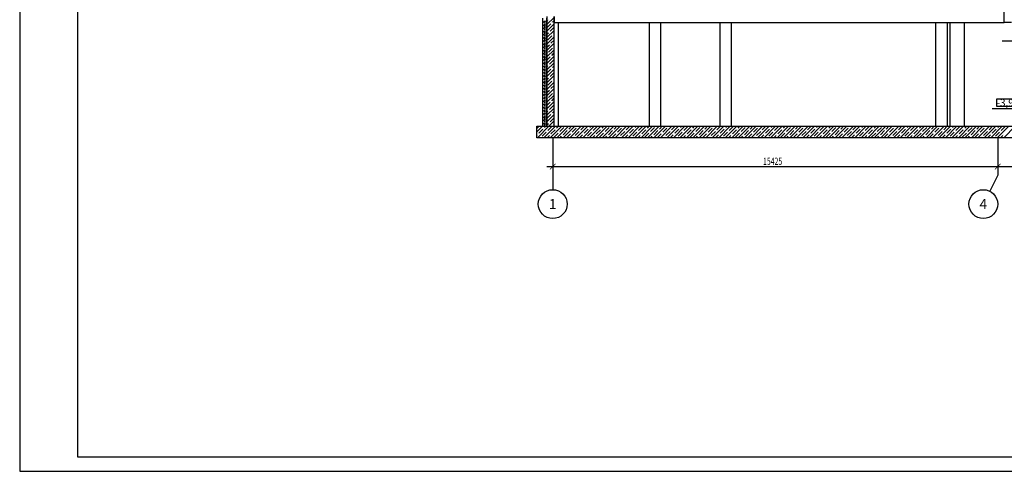
# Model space of a CAD drawing. Units: millimetres. Extents: x 617334 to 2132349, y 811929 to 1123234.
# Drawn here: x 865078 to 899205, y 953441 to 969102 of the extents above; entities that cross this region are included whole.
import ezdxf
from ezdxf.enums import TextEntityAlignment as Align

# ---------------------------------------------------------------- set-up
doc = ezdxf.new("R2010")
doc.units = ezdxf.units.MM
doc.header["$LTSCALE"] = 0.4
doc.layers.add('кон 1', color=8, linetype='Continuous')
doc.styles.add('GOST 2.304_0.7', font='CS_Gost2304.shx', dxfattribs={"width": 0.7, "oblique": 15})
doc.styles.add('ГОСТ 2.304', font='CS_Gost2304.shx', dxfattribs={"oblique": 15})

msp = doc.modelspace()

# ---------------------------------------------------------------- linework, layer by layer
at = {"layer": 'кон 1'}
for p, q in [((865078.1, 1012840.6), (865078.1, 953440.6)), ((867078.1, 1012340.6), (867078.1, 953940.6)), ((899202.9, 969007.4), (899202.9, 998457.4)), ((883352.9, 969207.4), (883352.9, 965407.4)), ((883602.9, 969207.4), (883602.9, 969007.4)), ((883602.9, 965407.4), (883602.9, 969207.4)), ((899202.9, 969007.4), (899202.9, 969207.4)), ((883202.9, 969157.4), (883202.9, 965407.4)), ((883208.9, 969074.6), (883202.9, 969085)), ((883202.9, 969064.1), (883208.9, 969074.6)), ((883208.9, 968964.6), (883202.9, 968975.1)), ((883202.9, 968954.1), (883208.9, 968964.6)), ((883208.9, 968854.6), (883202.9, 968865.1)), ((883240.7, 969019.6), (883256.6, 969047.1)), ((883256.6, 968992.1), (883240.7, 969019.6)), ((883240.7, 968909.6), (883256.6, 968937.1)), ((883256.6, 968882.1), (883240.7, 968909.6)), ((883256.6, 969047.1), (883288.3, 969047.1)), ((883256.6, 968992.1), (883288.3, 968992.1)), ((883256.6, 968937.1), (883288.3, 968937.1)), ((883256.6, 968882.1), (883288.3, 968882.1)), ((883304.2, 969019.6), (883288.3, 969047.1)), ((883288.3, 968992.1), (883304.2, 969019.6)), ((883304.2, 968909.6), (883288.3, 968937.1)), ((883288.3, 968882.1), (883304.2, 968909.6)), ((883335.9, 969074.6), (883351.8, 969102.1)), ((883351.8, 969047.1), (883335.9, 969074.6)), ((883335.9, 968964.6), (883351.8, 968992.1)), ((883351.8, 968937.1), (883335.9, 968964.6)), ((883335.9, 968854.6), (883351.8, 968882.1)), ((883351.8, 969047.1), (883352.9, 969047.1)), ((883351.8, 968992.1), (883352.9, 968992.1)), ((883351.8, 968937.1), (883352.9, 968937.1)), ((883351.8, 968882.1), (883352.9, 968882.1)), ((883352.9, 968931.6), (883602.9, 969181.6)), ((883352.9, 965407.4), (883352.9, 969157.4)), ((883352.9, 969043.8), (883380.7, 969071.7)), ((883352.9, 968819.3), (883493, 968959.4)), ((883352.9, 968707.1), (883602.9, 968957.1)), ((883408.8, 969099.7), (883408.8, 969099.7)), ((883521, 968987.5), (883521, 968987.5)), ((883549.1, 969015.5), (883602.9, 969069.3)), ((883602.9, 969007.4), (899202.9, 969007.4)), ((883752.9, 965407.4), (883752.9, 969007.4)), ((886902.9, 965407.4), (886902.9, 969007.4)), ((887302.9, 965407.4), (887302.9, 969007.4)), ((889352.9, 965407.4), (889352.9, 969007.4)), ((889752.9, 965407.4), (889752.9, 969007.4)), ((896827.9, 965407.4), (896827.9, 969007.4)), ((897234.3, 965407.4), (897234.3, 969007.4)), ((897324.8, 965407.4), (897324.8, 969007.4)), ((897827.9, 965407.4), (897827.9, 969007.4)), ((899452.9, 969007.4), (899202.9, 969007.4)), ((883202.9, 968844.2), (883208.9, 968854.6)), ((883208.9, 968744.6), (883202.9, 968755.1)), ((883202.9, 968734.2), (883208.9, 968744.6)), ((883208.9, 968634.6), (883202.9, 968645.1)), ((883202.9, 968624.2), (883208.9, 968634.6)), ((883208.9, 968524.7), (883202.9, 968535.1)), ((883202.9, 968514.2), (883208.9, 968524.7)), ((883240.7, 968799.6), (883256.6, 968827.1)), ((883256.6, 968772.1), (883240.7, 968799.6)), ((883240.7, 968689.6), (883256.6, 968717.1)), ((883256.6, 968662.1), (883240.7, 968689.6)), ((883240.7, 968579.6), (883256.6, 968607.1)), ((883256.6, 968552.2), (883240.7, 968579.6)), ((883256.6, 968827.1), (883288.3, 968827.1)), ((883256.6, 968772.1), (883288.3, 968772.1)), ((883256.6, 968717.1), (883288.3, 968717.1)), ((883256.6, 968662.1), (883288.3, 968662.1)), ((883256.6, 968607.1), (883288.3, 968607.1)), ((883256.6, 968552.2), (883288.3, 968552.2)), ((883304.2, 968799.6), (883288.3, 968827.1)), ((883288.3, 968772.1), (883304.2, 968799.6)), ((883304.2, 968689.6), (883288.3, 968717.1)), ((883288.3, 968662.1), (883304.2, 968689.6)), ((883304.2, 968579.6), (883288.3, 968607.1)), ((883288.3, 968552.2), (883304.2, 968579.6)), ((883351.8, 968827.1), (883335.9, 968854.6)), ((883335.9, 968744.6), (883351.8, 968772.1)), ((883351.8, 968717.1), (883335.9, 968744.6)), ((883335.9, 968634.6), (883351.8, 968662.1)), ((883351.8, 968607.1), (883335.9, 968634.6)), ((883335.9, 968524.7), (883351.8, 968552.2)), ((883351.8, 968497.2), (883335.9, 968524.7)), ((883351.8, 968827.1), (883352.9, 968827.1)), ((883351.8, 968772.1), (883352.9, 968772.1)), ((883351.8, 968717.1), (883352.9, 968717.1)), ((883351.8, 968662.1), (883352.9, 968662.1)), ((883351.8, 968607.1), (883352.9, 968607.1)), ((883351.8, 968552.2), (883352.9, 968552.2)), ((883352.9, 968482.6), (883602.9, 968732.6)), ((883352.9, 968594.8), (883408.8, 968650.7)), ((883380.7, 968398.1), (883521, 968538.5)), ((883436.8, 968678.8), (883436.8, 968678.8)), ((883464.9, 968706.8), (883602.9, 968844.8)), ((883549.1, 968566.5), (883549.1, 968566.5)), ((883577.2, 968594.6), (883602.9, 968620.3)), ((883208.9, 968414.7), (883202.9, 968425.1)), ((883202.9, 968404.2), (883208.9, 968414.7)), ((883208.9, 968304.7), (883202.9, 968315.1)), ((883202.9, 968294.2), (883208.9, 968304.7)), ((883208.9, 968194.7), (883202.9, 968205.2)), ((883202.9, 968184.2), (883208.9, 968194.7)), ((883240.7, 968469.7), (883256.6, 968497.2)), ((883256.6, 968442.2), (883240.7, 968469.7)), ((883240.7, 968359.7), (883256.6, 968387.2)), ((883256.6, 968332.2), (883240.7, 968359.7)), ((883240.7, 968249.7), (883256.6, 968277.2)), ((883256.6, 968222.2), (883240.7, 968249.7)), ((883256.6, 968497.2), (883288.3, 968497.2)), ((883256.6, 968442.2), (883288.3, 968442.2)), ((883256.6, 968387.2), (883288.3, 968387.2)), ((883256.6, 968332.2), (883288.3, 968332.2)), ((883256.6, 968277.2), (883288.3, 968277.2)), ((883256.6, 968222.2), (883288.3, 968222.2)), ((883304.2, 968469.7), (883288.3, 968497.2)), ((883288.3, 968442.2), (883304.2, 968469.7)), ((883304.2, 968359.7), (883288.3, 968387.2)), ((883288.3, 968332.2), (883304.2, 968359.7)), ((883304.2, 968249.7), (883288.3, 968277.2)), ((883288.3, 968222.2), (883304.2, 968249.7)), ((883335.9, 968414.7), (883351.8, 968442.2)), ((883351.8, 968387.2), (883335.9, 968414.7)), ((883335.9, 968304.7), (883351.8, 968332.2)), ((883351.8, 968277.2), (883335.9, 968304.7)), ((883335.9, 968194.7), (883351.8, 968222.2)), ((883351.8, 968167.2), (883335.9, 968194.7)), ((883351.8, 968497.2), (883352.9, 968497.2)), ((883351.8, 968442.2), (883352.9, 968442.2)), ((883351.8, 968387.2), (883352.9, 968387.2)), ((883351.8, 968332.2), (883352.9, 968332.2)), ((883351.8, 968277.2), (883352.9, 968277.2)), ((883351.8, 968222.2), (883352.9, 968222.2)), ((883352.9, 968258.1), (883602.9, 968508.1)), ((883352.9, 968033.6), (883602.9, 968283.6)), ((883352.9, 968145.8), (883436.8, 968229.8)), ((883464.9, 968257.8), (883464.9, 968257.8)), ((883493, 968285.9), (883602.9, 968395.8)), ((900452.9, 968357.4), (899133.4, 968357.4)), ((883208.9, 968084.7), (883202.9, 968095.2)), ((883202.9, 968074.3), (883208.9, 968084.7)), ((883208.9, 967974.7), (883202.9, 967985.2)), ((883202.9, 967964.3), (883208.9, 967974.7)), ((883208.9, 967864.7), (883202.9, 967875.2)), ((883202.9, 967854.3), (883208.9, 967864.7)), ((883240.7, 968139.7), (883256.6, 968167.2)), ((883256.6, 968112.2), (883240.7, 968139.7)), ((883240.7, 968029.7), (883256.6, 968057.2)), ((883256.6, 968002.2), (883240.7, 968029.7)), ((883240.7, 967919.7), (883256.6, 967947.2)), ((883256.6, 967892.2), (883240.7, 967919.7)), ((883256.6, 968167.2), (883288.3, 968167.2)), ((883256.6, 968112.2), (883288.3, 968112.2)), ((883256.6, 968057.2), (883288.3, 968057.2)), ((883256.6, 968002.2), (883288.3, 968002.2)), ((883256.6, 967947.2), (883288.3, 967947.2)), ((883256.6, 967892.2), (883288.3, 967892.2)), ((883304.2, 968139.7), (883288.3, 968167.2)), ((883288.3, 968112.2), (883304.2, 968139.7)), ((883304.2, 968029.7), (883288.3, 968057.2)), ((883288.3, 968002.2), (883304.2, 968029.7)), ((883304.2, 967919.7), (883288.3, 967947.2)), ((883288.3, 967892.2), (883304.2, 967919.7)), ((883335.9, 968084.7), (883351.8, 968112.2)), ((883351.8, 968057.2), (883335.9, 968084.7)), ((883335.9, 967974.7), (883351.8, 968002.2)), ((883351.8, 967947.2), (883335.9, 967974.7)), ((883335.9, 967864.7), (883351.8, 967892.2)), ((883351.8, 967837.2), (883335.9, 967864.7)), ((883351.8, 968167.2), (883352.9, 968167.2)), ((883351.8, 968112.2), (883352.9, 968112.2)), ((883351.8, 968057.2), (883352.9, 968057.2)), ((883351.8, 968002.2), (883352.9, 968002.2)), ((883351.8, 967947.2), (883352.9, 967947.2)), ((883351.8, 967892.2), (883352.9, 967892.2)), ((883352.9, 967809.1), (883602.9, 968059.1)), ((883380.7, 967949.1), (883380.7, 967949.1)), ((883408.8, 967977.2), (883549.1, 968117.5)), ((883521, 967864.9), (883602.9, 967946.8)), ((883577.2, 968145.6), (883577.2, 968145.6)), ((883208.9, 967754.8), (883202.9, 967765.2)), ((883202.9, 967744.3), (883208.9, 967754.8)), ((883208.9, 967644.8), (883202.9, 967655.2)), ((883202.9, 967634.3), (883208.9, 967644.8)), ((883208.9, 967534.8), (883202.9, 967545.2)), ((883202.9, 967524.3), (883208.9, 967534.8)), ((883240.7, 967809.8), (883256.6, 967837.2)), ((883256.6, 967782.3), (883240.7, 967809.8)), ((883240.7, 967699.8), (883256.6, 967727.3)), ((883256.6, 967672.3), (883240.7, 967699.8)), ((883240.7, 967589.8), (883256.6, 967617.3)), ((883256.6, 967562.3), (883240.7, 967589.8)), ((883240.7, 967479.8), (883256.6, 967507.3)), ((883256.6, 967837.2), (883288.3, 967837.2)), ((883256.6, 967782.3), (883288.3, 967782.3)), ((883256.6, 967727.3), (883288.3, 967727.3)), ((883256.6, 967672.3), (883288.3, 967672.3)), ((883256.6, 967617.3), (883288.3, 967617.3)), ((883256.6, 967562.3), (883288.3, 967562.3)), ((883256.6, 967507.3), (883288.3, 967507.3)), ((883304.2, 967809.8), (883288.3, 967837.2)), ((883288.3, 967782.3), (883304.2, 967809.8)), ((883304.2, 967699.8), (883288.3, 967727.3)), ((883288.3, 967672.3), (883304.2, 967699.8)), ((883304.2, 967589.8), (883288.3, 967617.3)), ((883288.3, 967562.3), (883304.2, 967589.8)), ((883304.2, 967479.8), (883288.3, 967507.3)), ((883335.9, 967754.8), (883351.8, 967782.3)), ((883351.8, 967727.3), (883335.9, 967754.8)), ((883335.9, 967644.8), (883351.8, 967672.3)), ((883351.8, 967617.3), (883335.9, 967644.8)), ((883335.9, 967534.8), (883351.8, 967562.3)), ((883351.8, 967507.3), (883335.9, 967534.8)), ((883351.8, 967837.2), (883352.9, 967837.2)), ((883351.8, 967782.3), (883352.9, 967782.3)), ((883351.8, 967727.3), (883352.9, 967727.3)), ((883351.8, 967672.3), (883352.9, 967672.3)), ((883351.8, 967617.3), (883352.9, 967617.3)), ((883351.8, 967562.3), (883352.9, 967562.3)), ((883351.8, 967507.3), (883352.9, 967507.3)), ((883352.9, 967584.6), (883602.9, 967834.6)), ((883352.9, 967696.8), (883464.9, 967808.8)), ((883352.9, 967360.1), (883602.9, 967610.1)), ((883352.9, 967472.3), (883380.7, 967500.1)), ((883408.8, 967528.2), (883408.8, 967528.2)), ((883436.8, 967556.2), (883577.2, 967696.6)), ((883493, 967836.9), (883493, 967836.9)), ((883208.9, 967424.8), (883202.9, 967435.3)), ((883202.9, 967414.3), (883208.9, 967424.8)), ((883208.9, 967314.8), (883202.9, 967325.3)), ((883202.9, 967304.4), (883208.9, 967314.8)), ((883208.9, 967204.8), (883202.9, 967215.3)), ((883202.9, 967194.4), (883208.9, 967204.8)), ((883256.6, 967452.3), (883240.7, 967479.8)), ((883240.7, 967369.8), (883256.6, 967397.3)), ((883256.6, 967342.3), (883240.7, 967369.8)), ((883240.7, 967259.8), (883256.6, 967287.3)), ((883256.6, 967232.3), (883240.7, 967259.8)), ((883240.7, 967149.8), (883256.6, 967177.3)), ((883256.6, 967452.3), (883288.3, 967452.3)), ((883256.6, 967397.3), (883288.3, 967397.3)), ((883256.6, 967342.3), (883288.3, 967342.3)), ((883256.6, 967287.3), (883288.3, 967287.3)), ((883256.6, 967232.3), (883288.3, 967232.3)), ((883256.6, 967177.3), (883288.3, 967177.3)), ((883288.3, 967452.3), (883304.2, 967479.8)), ((883304.2, 967369.8), (883288.3, 967397.3)), ((883288.3, 967342.3), (883304.2, 967369.8)), ((883304.2, 967259.8), (883288.3, 967287.3)), ((883288.3, 967232.3), (883304.2, 967259.8)), ((883304.2, 967149.8), (883288.3, 967177.3)), ((883335.9, 967424.8), (883351.8, 967452.3)), ((883351.8, 967397.3), (883335.9, 967424.8)), ((883335.9, 967314.8), (883351.8, 967342.3)), ((883351.8, 967287.3), (883335.9, 967314.8)), ((883335.9, 967204.8), (883351.8, 967232.3)), ((883351.8, 967177.3), (883335.9, 967204.8)), ((883351.8, 967452.3), (883352.9, 967452.3)), ((883351.8, 967397.3), (883352.9, 967397.3)), ((883351.8, 967342.3), (883352.9, 967342.3)), ((883351.8, 967287.3), (883352.9, 967287.3)), ((883351.8, 967232.3), (883352.9, 967232.3)), ((883351.8, 967177.3), (883352.9, 967177.3)), ((883352.9, 967247.8), (883493, 967387.9)), ((883352.9, 967135.5), (883602.9, 967385.5)), ((883352.9, 966911), (883602.9, 967161)), ((883464.9, 967135.3), (883602.9, 967273.3)), ((883521, 967415.9), (883521, 967415.9)), ((883549.1, 967444), (883602.9, 967497.8)), ((883208.9, 967094.8), (883202.9, 967105.3)), ((883202.9, 967084.4), (883208.9, 967094.8)), ((883208.9, 966984.9), (883202.9, 966995.3)), ((883202.9, 966974.4), (883208.9, 966984.9)), ((883208.9, 966874.9), (883202.9, 966885.3)), ((883202.9, 966864.4), (883208.9, 966874.9)), ((883256.6, 967122.3), (883240.7, 967149.8)), ((883240.7, 967039.9), (883256.6, 967067.4)), ((883256.6, 967012.4), (883240.7, 967039.9)), ((883240.7, 966929.9), (883256.6, 966957.4)), ((883256.6, 966902.4), (883240.7, 966929.9)), ((883240.7, 966819.9), (883256.6, 966847.4)), ((883256.6, 966792.4), (883240.7, 966819.9)), ((883256.6, 967122.3), (883288.3, 967122.3)), ((883256.6, 967067.4), (883288.3, 967067.4)), ((883256.6, 967012.4), (883288.3, 967012.4)), ((883256.6, 966957.4), (883288.3, 966957.4)), ((883256.6, 966902.4), (883288.3, 966902.4)), ((883256.6, 966847.4), (883288.3, 966847.4)), ((883288.3, 967122.3), (883304.2, 967149.8)), ((883304.2, 967039.9), (883288.3, 967067.4)), ((883288.3, 967012.4), (883304.2, 967039.9)), ((883304.2, 966929.9), (883288.3, 966957.4)), ((883288.3, 966902.4), (883304.2, 966929.9)), ((883304.2, 966819.9), (883288.3, 966847.4)), ((883288.3, 966792.4), (883304.2, 966819.9)), ((883335.9, 967094.8), (883351.8, 967122.3)), ((883351.8, 967067.4), (883335.9, 967094.8)), ((883335.9, 966984.9), (883351.8, 967012.4)), ((883351.8, 966957.4), (883335.9, 966984.9)), ((883335.9, 966874.9), (883351.8, 966902.4)), ((883351.8, 966847.4), (883335.9, 966874.9)), ((883351.8, 967122.3), (883352.9, 967122.3)), ((883351.8, 967067.4), (883352.9, 967067.4)), ((883351.8, 967012.4), (883352.9, 967012.4)), ((883351.8, 966957.4), (883352.9, 966957.4)), ((883351.8, 966902.4), (883352.9, 966902.4)), ((883351.8, 966847.4), (883352.9, 966847.4)), ((883352.9, 967023.3), (883408.8, 967079.2)), ((883352.9, 966686.5), (883602.9, 966936.5)), ((883380.7, 966826.6), (883521, 966966.9)), ((883436.8, 967107.2), (883436.8, 967107.2)), ((883493, 966714.3), (883602.9, 966824.3)), ((883549.1, 966995), (883549.1, 966995)), ((883577.2, 967023), (883602.9, 967048.8)), ((883208.9, 966764.9), (883202.9, 966775.3)), ((883202.9, 966754.4), (883208.9, 966764.9)), ((883208.9, 966654.9), (883202.9, 966665.4)), ((883202.9, 966644.5), (883208.9, 966654.9)), ((883208.9, 966544.9), (883202.9, 966555.4)), ((883202.9, 966534.5), (883208.9, 966544.9)), ((883240.7, 966709.9), (883256.6, 966737.4)), ((883256.6, 966682.4), (883240.7, 966709.9)), ((883240.7, 966599.9), (883256.6, 966627.4)), ((883256.6, 966572.4), (883240.7, 966599.9)), ((883240.7, 966489.9), (883256.6, 966517.4)), ((883256.6, 966462.4), (883240.7, 966489.9)), ((883256.6, 966792.4), (883288.3, 966792.4)), ((883256.6, 966737.4), (883288.3, 966737.4)), ((883256.6, 966682.4), (883288.3, 966682.4)), ((883256.6, 966627.4), (883288.3, 966627.4)), ((883256.6, 966572.4), (883288.3, 966572.4)), ((883256.6, 966517.4), (883288.3, 966517.4)), ((883304.2, 966709.9), (883288.3, 966737.4)), ((883288.3, 966682.4), (883304.2, 966709.9)), ((883304.2, 966599.9), (883288.3, 966627.4)), ((883288.3, 966572.4), (883304.2, 966599.9)), ((883304.2, 966489.9), (883288.3, 966517.4)), ((883288.3, 966462.4), (883304.2, 966489.9)), ((883335.9, 966764.9), (883351.8, 966792.4)), ((883351.8, 966737.4), (883335.9, 966764.9)), ((883335.9, 966654.9), (883351.8, 966682.4)), ((883351.8, 966627.4), (883335.9, 966654.9)), ((883335.9, 966544.9), (883351.8, 966572.4)), ((883351.8, 966517.4), (883335.9, 966544.9)), ((883351.8, 966792.4), (883352.9, 966792.4)), ((883351.8, 966737.4), (883352.9, 966737.4)), ((883351.8, 966682.4), (883352.9, 966682.4)), ((883351.8, 966627.4), (883352.9, 966627.4)), ((883351.8, 966572.4), (883352.9, 966572.4)), ((883351.8, 966517.4), (883352.9, 966517.4)), ((883352.9, 966462), (883602.9, 966712)), ((883352.9, 966574.3), (883436.8, 966658.2)), ((883352.9, 966237.5), (883602.9, 966487.5)), ((883408.8, 966405.7), (883549.1, 966546)), ((883464.9, 966686.3), (883464.9, 966686.3)), ((883577.2, 966574), (883577.2, 966574)), ((883208.9, 966434.9), (883202.9, 966445.4)), ((883202.9, 966424.5), (883208.9, 966434.9)), ((883208.9, 966325), (883202.9, 966335.4)), ((883202.9, 966314.5), (883208.9, 966325)), ((883208.9, 966215), (883202.9, 966225.4)), ((883202.9, 966204.5), (883208.9, 966215)), ((883240.7, 966379.9), (883256.6, 966407.4)), ((883256.6, 966352.4), (883240.7, 966379.9)), ((883240.7, 966270), (883256.6, 966297.5)), ((883256.6, 966242.5), (883240.7, 966270)), ((883240.7, 966160), (883256.6, 966187.5)), ((883256.6, 966132.5), (883240.7, 966160)), ((883256.6, 966462.4), (883288.3, 966462.4)), ((883256.6, 966407.4), (883288.3, 966407.4)), ((883256.6, 966352.4), (883288.3, 966352.4)), ((883256.6, 966297.5), (883288.3, 966297.5)), ((883256.6, 966242.5), (883288.3, 966242.5)), ((883256.6, 966187.5), (883288.3, 966187.5)), ((883304.2, 966379.9), (883288.3, 966407.4)), ((883288.3, 966352.4), (883304.2, 966379.9)), ((883304.2, 966270), (883288.3, 966297.5)), ((883288.3, 966242.5), (883304.2, 966270)), ((883304.2, 966160), (883288.3, 966187.5)), ((883288.3, 966132.5), (883304.2, 966160)), ((883335.9, 966434.9), (883351.8, 966462.4)), ((883351.8, 966407.4), (883335.9, 966434.9)), ((883335.9, 966325), (883351.8, 966352.4)), ((883351.8, 966297.5), (883335.9, 966325)), ((883335.9, 966215), (883351.8, 966242.5)), ((883351.8, 966187.5), (883335.9, 966215)), ((883351.8, 966462.4), (883352.9, 966462.4)), ((883351.8, 966407.4), (883352.9, 966407.4)), ((883351.8, 966352.4), (883352.9, 966352.4)), ((883351.8, 966297.5), (883352.9, 966297.5)), ((883351.8, 966242.5), (883352.9, 966242.5)), ((883351.8, 966187.5), (883352.9, 966187.5)), ((883352.9, 966013), (883602.9, 966263)), ((883352.9, 966125.3), (883464.9, 966237.3)), ((883380.7, 966377.6), (883380.7, 966377.6)), ((883493, 966265.3), (883493, 966265.3)), ((883521, 966293.4), (883602.9, 966375.3)), ((900019.3, 966347.4), (898939.8, 966347.4)), ((898939.8, 966347.4), (898939.8, 966097.4)), ((883208.9, 966105), (883202.9, 966115.4)), ((883202.9, 966094.5), (883208.9, 966105)), ((883208.9, 965995), (883202.9, 966005.5)), ((883202.9, 965984.5), (883208.9, 965995)), ((883208.9, 965885), (883202.9, 965895.5)), ((883202.9, 965874.6), (883208.9, 965885)), ((883240.7, 966050), (883256.6, 966077.5)), ((883256.6, 966022.5), (883240.7, 966050)), ((883240.7, 965940), (883256.6, 965967.5)), ((883256.6, 965912.5), (883240.7, 965940)), ((883240.7, 965830), (883256.6, 965857.5)), ((883256.6, 965802.5), (883240.7, 965830)), ((883256.6, 966132.5), (883288.3, 966132.5)), ((883256.6, 966077.5), (883288.3, 966077.5)), ((883256.6, 966022.5), (883288.3, 966022.5)), ((883256.6, 965967.5), (883288.3, 965967.5)), ((883256.6, 965912.5), (883288.3, 965912.5)), ((883256.6, 965857.5), (883288.3, 965857.5)), ((883256.6, 965802.5), (883288.3, 965802.5)), ((883304.2, 966050), (883288.3, 966077.5)), ((883288.3, 966022.5), (883304.2, 966050)), ((883304.2, 965940), (883288.3, 965967.5)), ((883288.3, 965912.5), (883304.2, 965940)), ((883304.2, 965830), (883288.3, 965857.5)), ((883288.3, 965802.5), (883304.2, 965830)), ((883335.9, 966105), (883351.8, 966132.5)), ((883351.8, 966077.5), (883335.9, 966105)), ((883335.9, 965995), (883351.8, 966022.5)), ((883351.8, 965967.5), (883335.9, 965995)), ((883335.9, 965885), (883351.8, 965912.5)), ((883351.8, 965857.5), (883335.9, 965885)), ((883335.9, 965775), (883351.8, 965802.5)), ((883351.8, 966132.5), (883352.9, 966132.5)), ((883351.8, 966077.5), (883352.9, 966077.5)), ((883351.8, 966022.5), (883352.9, 966022.5)), ((883351.8, 965967.5), (883352.9, 965967.5)), ((883351.8, 965912.5), (883352.9, 965912.5)), ((883351.8, 965857.5), (883352.9, 965857.5)), ((883351.8, 965802.5), (883352.9, 965802.5)), ((883352.9, 965788.5), (883602.9, 966038.5)), ((883352.9, 965900.8), (883380.7, 965928.6)), ((883352.9, 965676.3), (883493, 965816.3)), ((883352.9, 965564), (883602.9, 965814)), ((883408.8, 965956.6), (883408.8, 965956.6)), ((883436.8, 965984.7), (883577.2, 966125)), ((883521, 965844.4), (883521, 965844.4)), ((883549.1, 965872.4), (883602.9, 965926.3)), ((900109.3, 966007.4), (898789.8, 966007.4)), ((898939.8, 966097.4), (900019.3, 966097.4)), ((883208.9, 965775), (883202.9, 965785.5)), ((883202.9, 965764.6), (883208.9, 965775)), ((883208.9, 965665), (883202.9, 965675.5)), ((883202.9, 965654.6), (883208.9, 965665)), ((883208.9, 965555.1), (883202.9, 965565.5)), ((883202.9, 965544.6), (883208.9, 965555.1)), ((883208.9, 965445.1), (883202.9, 965455.5)), ((883240.7, 965720), (883256.6, 965747.5)), ((883256.6, 965692.5), (883240.7, 965720)), ((883240.7, 965610), (883256.6, 965637.5)), ((883256.6, 965582.6), (883240.7, 965610)), ((883240.7, 965500.1), (883256.6, 965527.6)), ((883256.6, 965472.6), (883240.7, 965500.1)), ((883256.6, 965747.5), (883288.3, 965747.5)), ((883256.6, 965692.5), (883288.3, 965692.5)), ((883256.6, 965637.5), (883288.3, 965637.5)), ((883256.6, 965582.6), (883288.3, 965582.6)), ((883256.6, 965527.6), (883288.3, 965527.6)), ((883256.6, 965472.6), (883288.3, 965472.6)), ((883304.2, 965720), (883288.3, 965747.5)), ((883288.3, 965692.5), (883304.2, 965720)), ((883304.2, 965610), (883288.3, 965637.5)), ((883288.3, 965582.6), (883304.2, 965610)), ((883304.2, 965500.1), (883288.3, 965527.6)), ((883288.3, 965472.6), (883304.2, 965500.1)), ((883351.8, 965747.5), (883335.9, 965775)), ((883335.9, 965665), (883351.8, 965692.5)), ((883351.8, 965637.5), (883335.9, 965665)), ((883335.9, 965555.1), (883351.8, 965582.6)), ((883351.8, 965527.6), (883335.9, 965555.1)), ((883335.9, 965445.1), (883351.8, 965472.6)), ((883351.8, 965747.5), (883352.9, 965747.5)), ((883351.8, 965692.5), (883352.9, 965692.5)), ((883351.8, 965637.5), (883352.9, 965637.5)), ((883351.8, 965582.6), (883352.9, 965582.6)), ((883351.8, 965527.6), (883352.9, 965527.6)), ((883351.8, 965472.6), (883352.9, 965472.6)), ((883352.9, 965451.7), (883408.8, 965507.6)), ((883420.8, 965407.4), (883602.9, 965589.5)), ((883436.8, 965535.7), (883436.8, 965535.7)), ((883464.9, 965563.8), (883602.9, 965701.7)), ((883577.2, 965451.5), (883602.9, 965477.2)), ((883002.9, 965214), (883196.3, 965407.4)), ((883002.9, 965326.3), (883084.1, 965407.4)), ((883002.9, 965007.4), (883002.9, 965407.4)), ((883002.9, 965407.4), (931189.1, 965407.4)), ((883002.9, 965101.7), (883015.9, 965114.7)), ((883020.8, 965007.4), (883420.8, 965407.4)), ((883044, 965142.8), (883044, 965142.8)), ((883072, 965170.9), (883212.3, 965311.2)), ((883184.3, 965058.6), (883324.6, 965198.9)), ((883202.9, 965434.6), (883208.9, 965445.1)), ((883202.9, 965407.4), (883352.9, 965407.4)), ((883240.4, 965339.2), (883240.4, 965339.2)), ((883245.3, 965007.4), (883645.3, 965407.4)), ((883250.7, 965407.4), (883256.6, 965417.6)), ((883256.6, 965417.6), (883288.3, 965417.6)), ((883268.5, 965367.3), (883308.6, 965407.4)), ((883294.2, 965407.4), (883288.3, 965417.6)), ((883351.8, 965417.6), (883335.9, 965445.1)), ((883351.8, 965417.6), (883352.9, 965417.6)), ((883352.7, 965227), (883352.7, 965227)), ((883352.9, 965407.4), (883602.9, 965407.4)), ((883380.7, 965255.1), (883521, 965395.4)), ((883464.9, 965114.7), (883464.9, 965114.7)), ((883469.9, 965007.4), (883869.9, 965407.4)), ((883493, 965142.8), (883633.3, 965283.1)), ((883549.1, 965423.4), (883549.1, 965423.4)), ((883605.2, 965030.6), (883745.5, 965170.9)), ((883661.3, 965311.2), (883661.3, 965311.2)), ((883689.4, 965339.2), (883757.6, 965407.4)), ((883694.4, 965007.4), (884094.4, 965407.4)), ((883773.6, 965198.9), (883773.6, 965198.9)), ((883801.7, 965227), (883942, 965367.3)), ((883913.9, 965114.7), (884054.2, 965255.1)), ((883918.9, 965007.4), (884318.9, 965407.4)), ((883970, 965395.4), (883970, 965395.4)), ((884031.1, 965007.4), (884166.5, 965142.8)), ((884082.3, 965283.1), (884082.3, 965283.1)), ((884110.4, 965311.2), (884206.6, 965407.4)), ((884143.4, 965007.4), (884543.4, 965407.4)), ((884194.6, 965170.9), (884194.6, 965170.9)), ((884222.6, 965198.9), (884362.9, 965339.2)), ((884334.9, 965086.7), (884475.2, 965227)), ((884367.9, 965007.4), (884767.9, 965407.4)), ((884391, 965367.3), (884391, 965367.3)), ((884419.1, 965395.4), (884431.1, 965407.4)), ((884480.1, 965007.4), (884587.4, 965114.7)), ((884503.2, 965255.1), (884503.2, 965255.1)), ((884531.3, 965283.1), (884655.6, 965407.4)), ((884592.4, 965007.4), (884992.4, 965407.4)), ((884615.5, 965142.8), (884615.5, 965142.8)), ((884643.6, 965170.9), (884783.9, 965311.2)), ((884755.8, 965058.6), (884896.1, 965198.9)), ((884811.9, 965339.2), (884811.9, 965339.2)), ((884816.9, 965007.4), (885216.9, 965407.4)), ((884840, 965367.3), (884880.1, 965407.4)), ((884924.2, 965227), (884924.2, 965227)), ((884952.3, 965255.1), (885092.6, 965395.4)), ((885036.5, 965114.7), (885036.5, 965114.7)), ((885041.4, 965007.4), (885441.4, 965407.4)), ((885064.5, 965142.8), (885204.8, 965283.1)), ((885176.8, 965030.6), (885317.1, 965170.9)), ((885232.9, 965311.2), (885232.9, 965311.2)), ((885261, 965339.2), (885329.1, 965407.4)), ((885265.9, 965007.4), (885665.9, 965407.4)), ((885345.1, 965198.9), (885345.1, 965198.9)), ((885373.2, 965227), (885513.5, 965367.3)), ((885485.5, 965114.7), (885625.8, 965255.1)), ((885490.4, 965007.4), (885890.4, 965407.4)), ((885541.6, 965395.4), (885541.6, 965395.4)), ((885602.7, 965007.4), (885738, 965142.8)), ((885653.8, 965283.1), (885653.8, 965283.1)), ((885681.9, 965311.2), (885778.2, 965407.4)), ((885714.9, 965007.4), (886114.9, 965407.4)), ((885766.1, 965170.9), (885766.1, 965170.9)), ((885794.2, 965198.9), (885934.5, 965339.2)), ((885906.4, 965086.7), (886046.7, 965227)), ((885939.4, 965007.4), (886339.4, 965407.4)), ((885962.5, 965367.3), (885962.5, 965367.3)), ((885990.6, 965395.4), (886002.7, 965407.4)), ((886051.7, 965007.4), (886159, 965114.7)), ((886074.8, 965255.1), (886074.8, 965255.1)), ((886102.9, 965283.1), (886227.2, 965407.4)), ((886163.9, 965007.4), (886563.9, 965407.4)), ((886187, 965142.8), (886187, 965142.8)), ((886215.1, 965170.9), (886355.4, 965311.2)), ((886327.4, 965058.6), (886467.7, 965198.9)), ((886383.5, 965339.2), (886383.5, 965339.2)), ((886388.4, 965007.4), (886788.4, 965407.4)), ((886411.6, 965367.3), (886451.7, 965407.4)), ((886495.7, 965227), (886495.7, 965227)), ((886523.8, 965255.1), (886664.1, 965395.4)), ((886608, 965114.7), (886608, 965114.7)), ((886612.9, 965007.4), (887012.9, 965407.4)), ((886636.1, 965142.8), (886776.4, 965283.1)), ((886748.3, 965030.6), (886888.6, 965170.9)), ((886804.4, 965311.2), (886804.4, 965311.2)), ((886832.5, 965339.2), (886900.7, 965407.4)), ((886837.5, 965007.4), (887237.5, 965407.4)), ((886916.7, 965198.9), (886916.7, 965198.9)), ((886944.8, 965227), (887085.1, 965367.3)), ((887057, 965114.7), (887197.3, 965255.1)), ((887062, 965007.4), (887462, 965407.4)), ((887113.1, 965395.4), (887113.1, 965395.4)), ((887174.2, 965007.4), (887309.6, 965142.8)), ((887225.4, 965283.1), (887225.4, 965283.1)), ((887253.5, 965311.2), (887349.7, 965407.4)), ((887286.5, 965007.4), (887686.5, 965407.4)), ((887337.6, 965170.9), (887337.6, 965170.9)), ((887365.7, 965198.9), (887506, 965339.2)), ((887478, 965086.7), (887618.3, 965227)), ((887511, 965007.4), (887911, 965407.4)), ((887534.1, 965367.3), (887534.1, 965367.3)), ((887562.1, 965395.4), (887574.2, 965407.4)), ((887623.2, 965007.4), (887730.5, 965114.7)), ((887646.3, 965255.1), (887646.3, 965255.1)), ((887674.4, 965283.1), (887798.7, 965407.4)), ((887735.5, 965007.4), (888135.5, 965407.4)), ((887758.6, 965142.8), (887758.6, 965142.8)), ((887786.7, 965170.9), (887927, 965311.2)), ((887898.9, 965058.6), (888039.2, 965198.9)), ((887955, 965339.2), (887955, 965339.2)), ((887960, 965007.4), (888360, 965407.4)), ((887983.1, 965367.3), (888023.2, 965407.4)), ((888067.3, 965227), (888067.3, 965227)), ((888095.4, 965255.1), (888235.7, 965395.4)), ((888179.5, 965114.7), (888179.5, 965114.7)), ((888184.5, 965007.4), (888584.5, 965407.4)), ((888207.6, 965142.8), (888347.9, 965283.1)), ((888319.9, 965030.6), (888460.2, 965170.9)), ((888376, 965311.2), (888376, 965311.2)), ((888404, 965339.2), (888472.2, 965407.4)), ((888409, 965007.4), (888809, 965407.4)), ((888488.2, 965198.9), (888488.2, 965198.9)), ((888516.3, 965227), (888656.6, 965367.3)), ((888628.6, 965114.7), (888768.9, 965255.1)), ((888633.5, 965007.4), (889033.5, 965407.4)), ((888684.7, 965395.4), (888684.7, 965395.4)), ((888745.8, 965007.4), (888881.1, 965142.8)), ((888796.9, 965283.1), (888796.9, 965283.1)), ((888825, 965311.2), (888921.2, 965407.4)), ((888858, 965007.4), (889258, 965407.4)), ((888909.2, 965170.9), (888909.2, 965170.9)), ((888937.3, 965198.9), (889077.6, 965339.2)), ((889049.5, 965086.7), (889189.8, 965227)), ((889082.5, 965007.4), (889482.5, 965407.4)), ((889105.6, 965367.3), (889105.6, 965367.3)), ((889133.7, 965395.4), (889145.8, 965407.4)), ((889194.8, 965007.4), (889302.1, 965114.7)), ((889217.9, 965255.1), (889217.9, 965255.1)), ((889245.9, 965283.1), (889370.3, 965407.4)), ((889307, 965007.4), (889707, 965407.4)), ((889330.1, 965142.8), (889330.1, 965142.8)), ((889358.2, 965170.9), (889498.5, 965311.2)), ((889470.5, 965058.6), (889610.8, 965198.9)), ((889526.6, 965339.2), (889526.6, 965339.2)), ((889531.5, 965007.4), (889931.5, 965407.4)), ((889554.6, 965367.3), (889594.8, 965407.4)), ((889638.8, 965227), (889638.8, 965227)), ((889666.9, 965255.1), (889807.2, 965395.4)), ((889751.1, 965114.7), (889751.1, 965114.7)), ((889756, 965007.4), (890156, 965407.4)), ((889779.1, 965142.8), (889919.5, 965283.1)), ((889891.4, 965030.6), (890031.7, 965170.9)), ((889947.5, 965311.2), (889947.5, 965311.2)), ((889975.6, 965339.2), (890043.8, 965407.4)), ((889980.5, 965007.4), (890380.5, 965407.4)), ((890059.8, 965198.9), (890059.8, 965198.9)), ((890087.8, 965227), (890228.2, 965367.3)), ((890200.1, 965114.7), (890340.4, 965255.1)), ((890205, 965007.4), (890605, 965407.4)), ((890256.2, 965395.4), (890256.2, 965395.4)), ((890317.3, 965007.4), (890452.7, 965142.8)), ((890368.5, 965283.1), (890368.5, 965283.1)), ((890396.5, 965311.2), (890492.8, 965407.4)), ((890429.6, 965007.4), (890829.6, 965407.4)), ((890480.7, 965170.9), (890480.7, 965170.9)), ((890508.8, 965198.9), (890649.1, 965339.2)), ((890621, 965086.7), (890761.4, 965227)), ((890654.1, 965007.4), (891054.1, 965407.4)), ((890677.2, 965367.3), (890677.2, 965367.3)), ((890705.2, 965395.4), (890717.3, 965407.4)), ((890766.3, 965007.4), (890873.6, 965114.7)), ((890789.4, 965255.1), (890789.4, 965255.1)), ((890817.5, 965283.1), (890941.8, 965407.4)), ((890878.6, 965007.4), (891278.6, 965407.4)), ((890901.7, 965142.8), (890901.7, 965142.8)), ((890929.7, 965170.9), (891070.1, 965311.2)), ((891042, 965058.6), (891182.3, 965198.9)), ((891098.1, 965339.2), (891098.1, 965339.2)), ((891103.1, 965007.4), (891503.1, 965407.4)), ((891126.2, 965367.3), (891166.3, 965407.4)), ((891210.4, 965227), (891210.4, 965227)), ((891238.4, 965255.1), (891378.8, 965395.4)), ((891322.6, 965114.7), (891322.6, 965114.7)), ((891327.6, 965007.4), (891727.6, 965407.4)), ((891350.7, 965142.8), (891491, 965283.1)), ((891462.9, 965030.6), (891603.3, 965170.9)), ((891519.1, 965311.2), (891519.1, 965311.2)), ((891547.1, 965339.2), (891615.3, 965407.4)), ((891552.1, 965007.4), (891952.1, 965407.4)), ((891631.3, 965198.9), (891631.3, 965198.9)), ((891659.4, 965227), (891799.7, 965367.3)), ((891771.6, 965114.7), (891912, 965255.1)), ((891776.6, 965007.4), (892176.6, 965407.4)), ((891827.8, 965395.4), (891827.8, 965395.4)), ((891888.8, 965007.4), (892024.2, 965142.8)), ((891940, 965283.1), (891940, 965283.1)), ((891968.1, 965311.2), (892064.3, 965407.4)), ((892001.1, 965007.4), (892401.1, 965407.4)), ((892052.3, 965170.9), (892052.3, 965170.9)), ((892080.3, 965198.9), (892220.7, 965339.2)), ((892192.6, 965086.7), (892332.9, 965227)), ((892225.6, 965007.4), (892625.6, 965407.4)), ((892248.7, 965367.3), (892248.7, 965367.3)), ((892276.8, 965395.4), (892288.8, 965407.4)), ((892337.9, 965007.4), (892445.2, 965114.7)), ((892361, 965255.1), (892361, 965255.1)), ((892389, 965283.1), (892513.4, 965407.4)), ((892450.1, 965007.4), (892850.1, 965407.4)), ((892473.2, 965142.8), (892473.2, 965142.8)), ((892501.3, 965170.9), (892641.6, 965311.2)), ((892613.5, 965058.6), (892753.9, 965198.9)), ((892669.7, 965339.2), (892669.7, 965339.2)), ((892674.6, 965007.4), (893074.6, 965407.4)), ((892697.7, 965367.3), (892737.9, 965407.4)), ((892781.9, 965227), (892781.9, 965227)), ((892810, 965255.1), (892950.3, 965395.4)), ((892894.2, 965114.7), (892894.2, 965114.7)), ((892899.1, 965007.4), (893299.1, 965407.4)), ((892922.2, 965142.8), (893062.6, 965283.1)), ((893034.5, 965030.6), (893174.8, 965170.9)), ((893090.6, 965311.2), (893090.6, 965311.2)), ((893118.7, 965339.2), (893186.9, 965407.4)), ((893123.6, 965007.4), (893523.6, 965407.4)), ((893202.9, 965198.9), (893202.9, 965198.9)), ((893230.9, 965227), (893371.3, 965367.3)), ((893343.2, 965114.7), (893483.5, 965255.1)), ((893348.1, 965007.4), (893748.1, 965407.4)), ((893399.3, 965395.4), (893399.3, 965395.4)), ((893460.4, 965007.4), (893595.8, 965142.8)), ((893511.6, 965283.1), (893511.6, 965283.1)), ((893539.6, 965311.2), (893635.9, 965407.4)), ((893572.6, 965007.4), (893972.6, 965407.4)), ((893623.8, 965170.9), (893623.8, 965170.9)), ((893651.9, 965198.9), (893792.2, 965339.2)), ((893764.1, 965086.7), (893904.5, 965227)), ((893797.1, 965007.4), (894197.1, 965407.4)), ((893820.3, 965367.3), (893820.3, 965367.3)), ((893848.3, 965395.4), (893860.4, 965407.4)), ((893909.4, 965007.4), (894016.7, 965114.7)), ((893932.5, 965255.1), (893932.5, 965255.1)), ((893960.6, 965283.1), (894084.9, 965407.4)), ((894021.7, 965007.4), (894421.7, 965407.4)), ((894044.8, 965142.8), (894044.8, 965142.8)), ((894072.8, 965170.9), (894213.2, 965311.2)), ((894185.1, 965058.6), (894325.4, 965198.9)), ((894241.2, 965339.2), (894241.2, 965339.2)), ((894246.2, 965007.4), (894646.2, 965407.4)), ((894269.3, 965367.3), (894309.4, 965407.4)), ((894353.5, 965227), (894353.5, 965227)), ((894381.5, 965255.1), (894521.8, 965395.4)), ((894465.7, 965114.7), (894465.7, 965114.7)), ((894470.7, 965007.4), (894870.7, 965407.4)), ((894493.8, 965142.8), (894634.1, 965283.1)), ((894606, 965030.6), (894746.4, 965170.9)), ((894662.2, 965311.2), (894662.2, 965311.2)), ((894690.2, 965339.2), (894758.4, 965407.4)), ((894695.2, 965007.4), (895095.2, 965407.4)), ((894774.4, 965198.9), (894774.4, 965198.9)), ((894802.5, 965227), (894942.8, 965367.3)), ((894914.7, 965114.7), (895055, 965255.1)), ((894919.7, 965007.4), (895319.7, 965407.4)), ((894970.9, 965395.4), (894970.9, 965395.4)), ((895031.9, 965007.4), (895167.3, 965142.8)), ((895083.1, 965283.1), (895083.1, 965283.1)), ((895111.2, 965311.2), (895207.4, 965407.4)), ((895144.2, 965007.4), (895544.2, 965407.4)), ((895195.4, 965170.9), (895195.4, 965170.9)), ((895223.4, 965198.9), (895363.7, 965339.2)), ((895335.7, 965086.7), (895476, 965227)), ((895368.7, 965007.4), (895768.7, 965407.4)), ((895391.8, 965367.3), (895391.8, 965367.3)), ((895419.9, 965395.4), (895431.9, 965407.4)), ((895480.9, 965007.4), (895588.3, 965114.7)), ((895504.1, 965255.1), (895504.1, 965255.1)), ((895532.1, 965283.1), (895656.4, 965407.4)), ((895593.2, 965007.4), (895993.2, 965407.4)), ((895616.3, 965142.8), (895616.3, 965142.8)), ((895644.4, 965170.9), (895784.7, 965311.2)), ((895756.6, 965058.6), (895896.9, 965198.9)), ((895812.8, 965339.2), (895812.8, 965339.2)), ((895817.7, 965007.4), (896217.7, 965407.4)), ((895840.8, 965367.3), (895880.9, 965407.4)), ((895925, 965227), (895925, 965227)), ((895953.1, 965255.1), (896093.4, 965395.4)), ((896037.3, 965114.7), (896037.3, 965114.7)), ((896042.2, 965007.4), (896442.2, 965407.4)), ((896065.3, 965142.8), (896205.6, 965283.1)), ((896177.6, 965030.6), (896317.9, 965170.9)), ((896233.7, 965311.2), (896233.7, 965311.2)), ((896261.8, 965339.2), (896330, 965407.4)), ((896266.7, 965007.4), (896666.7, 965407.4)), ((896346, 965198.9), (896346, 965198.9)), ((896374, 965227), (896514.3, 965367.3)), ((896486.3, 965114.7), (896626.6, 965255.1)), ((896491.2, 965007.4), (896891.2, 965407.4)), ((896542.4, 965395.4), (896542.4, 965395.4)), ((896603.5, 965007.4), (896738.8, 965142.8)), ((896654.7, 965283.1), (896654.7, 965283.1)), ((896682.7, 965311.2), (896779, 965407.4)), ((896715.7, 965007.4), (897115.7, 965407.4)), ((896766.9, 965170.9), (896766.9, 965170.9)), ((896795, 965198.9), (896935.3, 965339.2)), ((896907.2, 965086.7), (897047.5, 965227)), ((896940.2, 965007.4), (897340.2, 965407.4)), ((896963.4, 965367.3), (896963.4, 965367.3)), ((896991.4, 965395.4), (897003.5, 965407.4)), ((897052.5, 965007.4), (897159.8, 965114.7)), ((897075.6, 965255.1), (897075.6, 965255.1)), ((897103.7, 965283.1), (897228, 965407.4)), ((897164.7, 965007.4), (897564.7, 965407.4)), ((897187.9, 965142.8), (897187.9, 965142.8)), ((897215.9, 965170.9), (897356.2, 965311.2)), ((897328.2, 965058.6), (897468.5, 965198.9)), ((897384.3, 965339.2), (897384.3, 965339.2)), ((897389.3, 965007.4), (897789.3, 965407.4)), ((897412.4, 965367.3), (897452.5, 965407.4)), ((897496.6, 965227), (897496.6, 965227)), ((897524.6, 965255.1), (897664.9, 965395.4)), ((897608.8, 965114.7), (897608.8, 965114.7)), ((897613.8, 965007.4), (898013.8, 965407.4)), ((897636.9, 965142.8), (897777.2, 965283.1)), ((897749.1, 965030.6), (897889.4, 965170.9)), ((897805.3, 965311.2), (897805.3, 965311.2)), ((897833.3, 965339.2), (897901.5, 965407.4)), ((897838.3, 965007.4), (898238.3, 965407.4)), ((897917.5, 965198.9), (897917.5, 965198.9)), ((897945.6, 965227), (898085.9, 965367.3)), ((898057.8, 965114.7), (898198.1, 965255.1)), ((898062.8, 965007.4), (898462.8, 965407.4)), ((898113.9, 965395.4), (898113.9, 965395.4)), ((898175, 965007.4), (898310.4, 965142.8)), ((898226.2, 965283.1), (898226.2, 965283.1)), ((898254.3, 965311.2), (898350.5, 965407.4)), ((898287.3, 965007.4), (898687.3, 965407.4)), ((898338.5, 965170.9), (898338.5, 965170.9)), ((898366.5, 965198.9), (898506.8, 965339.2)), ((898478.8, 965086.7), (898619.1, 965227)), ((898511.8, 965007.4), (898911.8, 965407.4)), ((898534.9, 965367.3), (898534.9, 965367.3)), ((898563, 965395.4), (898575, 965407.4)), ((898624, 965007.4), (898731.3, 965114.7)), ((898647.2, 965255.1), (898647.2, 965255.1)), ((898675.2, 965283.1), (898799.5, 965407.4)), ((898736.3, 965007.4), (899136.3, 965407.4)), ((898759.4, 965142.8), (898759.4, 965142.8)), ((898787.5, 965170.9), (898927.8, 965311.2)), ((898899.7, 965058.6), (899040, 965198.9)), ((898955.8, 965339.2), (898955.8, 965339.2)), ((898960.8, 965007.4), (899360.8, 965407.4)), ((898983.9, 965367.3), (899024, 965407.4)), ((899068.1, 965227), (899068.1, 965227)), ((899096.2, 965255.1), (899236.5, 965395.4)), ((899180.4, 965114.7), (899180.4, 965114.7)), ((899185.3, 965007.4), (899585.3, 965407.4)), ((931189.1, 965007.4), (883002.9, 965007.4)), ((883156.2, 965030.6), (883156.2, 965030.6)), ((883357.6, 965007.4), (883436.8, 965086.7)), ((883552.9, 965007.4), (883552.9, 963707.4)), ((883552.9, 964957.4), (883552.9, 963807.4)), ((883806.6, 965007.4), (883857.8, 965058.6)), ((883885.9, 965086.7), (883885.9, 965086.7)), ((884255.6, 965007.4), (884278.7, 965030.6)), ((884306.8, 965058.6), (884306.8, 965058.6)), ((884727.8, 965030.6), (884727.8, 965030.6)), ((884929.1, 965007.4), (885008.4, 965086.7)), ((885378.2, 965007.4), (885429.3, 965058.6)), ((885457.4, 965086.7), (885457.4, 965086.7)), ((885827.2, 965007.4), (885850.3, 965030.6)), ((885878.4, 965058.6), (885878.4, 965058.6)), ((886299.3, 965030.6), (886299.3, 965030.6)), ((886500.7, 965007.4), (886579.9, 965086.7)), ((886949.7, 965007.4), (887000.9, 965058.6)), ((887028.9, 965086.7), (887028.9, 965086.7)), ((887398.7, 965007.4), (887421.8, 965030.6)), ((887449.9, 965058.6), (887449.9, 965058.6)), ((887870.8, 965030.6), (887870.8, 965030.6)), ((888072.2, 965007.4), (888151.5, 965086.7)), ((888521.2, 965007.4), (888572.4, 965058.6)), ((888600.5, 965086.7), (888600.5, 965086.7)), ((888970.3, 965007.4), (888993.4, 965030.6)), ((889021.4, 965058.6), (889021.4, 965058.6)), ((889442.4, 965030.6), (889442.4, 965030.6)), ((889643.8, 965007.4), (889723, 965086.7)), ((890092.8, 965007.4), (890144, 965058.6)), ((890172, 965086.7), (890172, 965086.7)), ((890541.8, 965007.4), (890564.9, 965030.6)), ((890593, 965058.6), (890593, 965058.6)), ((891013.9, 965030.6), (891013.9, 965030.6)), ((891215.3, 965007.4), (891294.6, 965086.7)), ((891664.3, 965007.4), (891715.5, 965058.6)), ((891743.6, 965086.7), (891743.6, 965086.7)), ((892113.4, 965007.4), (892136.5, 965030.6)), ((892164.5, 965058.6), (892164.5, 965058.6)), ((892585.5, 965030.6), (892585.5, 965030.6)), ((892786.9, 965007.4), (892866.1, 965086.7)), ((893235.9, 965007.4), (893287.1, 965058.6)), ((893315.1, 965086.7), (893315.1, 965086.7)), ((893684.9, 965007.4), (893708, 965030.6)), ((893736.1, 965058.6), (893736.1, 965058.6)), ((894157, 965030.6), (894157, 965030.6)), ((894358.4, 965007.4), (894437.7, 965086.7)), ((894807.4, 965007.4), (894858.6, 965058.6)), ((894886.7, 965086.7), (894886.7, 965086.7)), ((895256.4, 965007.4), (895279.6, 965030.6)), ((895307.6, 965058.6), (895307.6, 965058.6)), ((895728.6, 965030.6), (895728.6, 965030.6)), ((895930, 965007.4), (896009.2, 965086.7)), ((896379, 965007.4), (896430.2, 965058.6)), ((896458.2, 965086.7), (896458.2, 965086.7)), ((896828, 965007.4), (896851.1, 965030.6)), ((896879.2, 965058.6), (896879.2, 965058.6)), ((897300.1, 965030.6), (897300.1, 965030.6)), ((897501.5, 965007.4), (897580.7, 965086.7)), ((897950.5, 965007.4), (898001.7, 965058.6)), ((898029.8, 965086.7), (898029.8, 965086.7)), ((898399.5, 965007.4), (898422.6, 965030.6)), ((898450.7, 965058.6), (898450.7, 965058.6)), ((898871.7, 965030.6), (898871.7, 965030.6)), ((898977.9, 965007.4), (898977.9, 963707.4)), ((898977.9, 964957.4), (898977.9, 963807.4)), ((898977.9, 964957.4), (898977.9, 963807.4)), ((899073.1, 965007.4), (899152.3, 965086.7)), ((883352.9, 964007.4), (899177.9, 964007.4)), ((898777.9, 964007.4), (899652.9, 964007.4)), ((883552.9, 963707.4), (883552.9, 963207.4)), ((898977.9, 963707.4), (898701.5, 963154.6)), ((867078.1, 953940.6), (948678.1, 953940.6)), ((865078.1, 953440.6), (949178.1, 953440.6))]:
    msp.add_line(p, q, dxfattribs=at)
at = {"layer": 'кон 1', "const_width": 30}
for points in [[(883652.9, 964107.4), (883452.9, 963907.4)], [(898877.9, 963907.4), (899077.9, 964107.4)], [(899077.9, 964107.4), (898877.9, 963907.4)]]:
    msp.add_lwpolyline(points, dxfattribs=at)
at = {"layer": 'кон 1'}
for centre in [(883552.9, 962707.4), (898477.9, 962707.4)]:
    msp.add_circle(centre, 500, dxfattribs=at)

# ---------------------------------------------------------------- texts
at = {"layer": 'кон 1', "style": 'ГОСТ 2.304', "oblique": 15}
msp.add_text('-3,900', height=250, dxfattribs=at).set_placement((898939.8, 966097.4))
at = {"layer": 'кон 1', "style": 'GOST 2.304_0.7', "oblique": 15, "width": 0.7}
msp.add_text('15425', height=250, dxfattribs=at).set_placement((890844.4, 964067.4))
at = {"layer": 'кон 1', "style": 'ГОСТ 2.304', "oblique": 15}
for s, p in [('1', (883552.9, 962707.4)), ('4', (898477.9, 962707.4))]:
    msp.add_text(s, height=350, dxfattribs=at).set_placement(p, align=Align.MIDDLE_CENTER)

doc.saveas('drawing.dxf')
